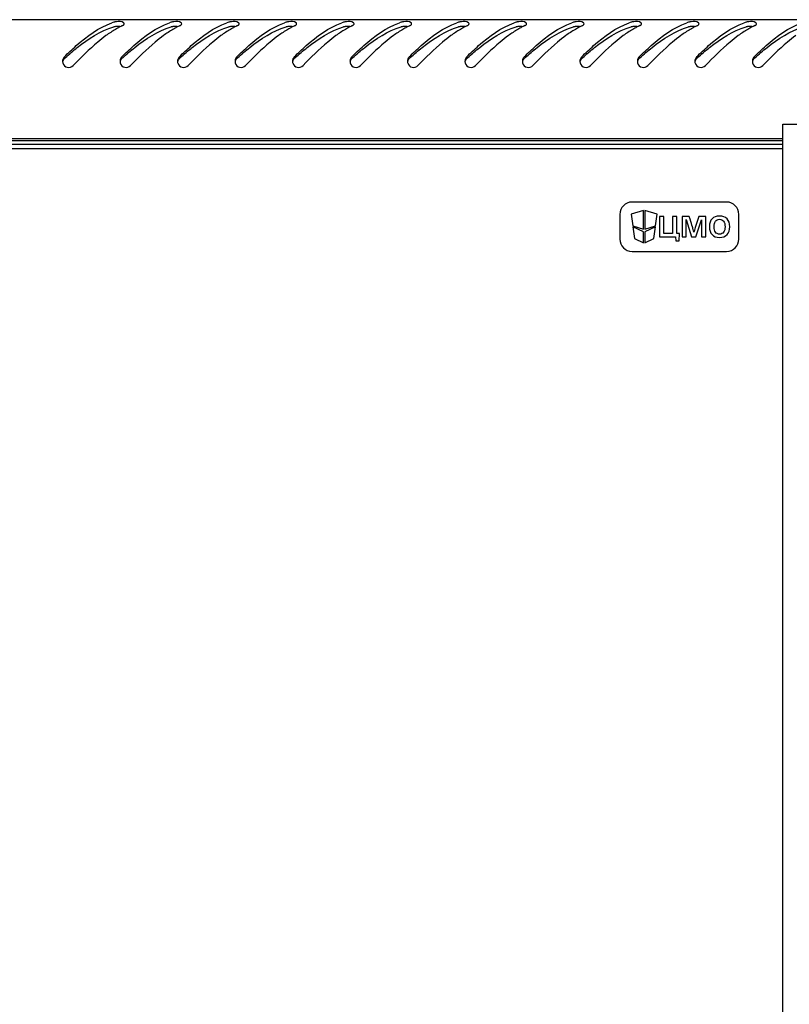
# Model space of a CAD drawing. Units: millimetres. Extents: x 0 to 841, y 0 to 594.
# Drawn here: x 61 to 79, y 393 to 417 of the extents above; entities that cross this region are included whole.
import ezdxf

# ---------------------------------------------------------------- set-up
doc = ezdxf.new("R2010")
doc.units = ezdxf.units.MM
doc.header["$LTSCALE"] = 46.255
doc.layers.get('0').update_dxf_attribs({"linetype": 'CONTINUOUS'})

msp = doc.modelspace()

# ---------------------------------------------------------------- linework, layer by layer
at = {"color": 3, "linetype": 'Continuous'}
for p, q in [((99.82215, 416.60928), (21.00215, 416.60928)), ((79.10415, 413.70928), (42.02015, 413.70928)), ((42.02015, 413.66928), (79.10415, 413.66928))]:
    msp.add_line(p, q, dxfattribs=at)
at = {"color": 7, "linetype": 'Continuous'}
for p, q in [((79.10415, 198.36928), (79.10415, 414.06928)), ((79.10415, 414.06928), (79.60415, 414.06928)), ((79.10415, 413.56928), (42.02015, 413.56928)), ((79.10415, 413.46928), (42.02015, 413.46928)), ((77.73215, 412.16928), (75.43215, 412.16928)), ((75.13215, 411.86928), (75.13215, 411.26928)), ((75.71215, 411.9632), (75.41065, 411.8732)), ((75.41065, 411.8732), (75.44765, 411.59216)), ((75.71215, 411.5132), (75.71215, 411.9632)), ((75.73915, 411.9632), (75.73915, 411.5132)), ((76.04065, 411.8732), (75.73915, 411.9632)), ((76.00365, 411.59216), (76.04065, 411.8732)), ((76.09595, 411.81928), (76.09595, 411.31928)), ((76.20458, 411.81928), (76.09595, 411.81928)), ((76.20458, 411.40424), (76.20458, 411.81928)), ((76.4128, 411.81928), (76.4128, 411.40424)), ((76.52109, 411.81928), (76.4128, 411.81928)), ((76.52109, 411.40424), (76.52109, 411.81928)), ((76.65201, 411.81928), (76.65201, 411.31928)), ((76.82192, 411.81928), (76.65201, 411.81928)), ((77.05417, 411.81928), (76.96782, 411.55222)), ((77.23035, 411.81928), (77.05417, 411.81928)), ((77.23035, 411.31928), (77.23035, 411.81928)), ((78.03215, 411.26928), (78.03215, 411.86928)), ((75.44765, 411.59216), (75.71215, 411.5132)), ((75.4512, 411.56516), (75.4882, 411.28411)), ((75.71215, 411.4412), (75.4512, 411.56516)), ((75.73915, 411.5132), (76.00365, 411.59216)), ((76.00009, 411.56516), (75.73915, 411.4412)), ((75.96309, 411.28411), (76.00009, 411.56516)), ((76.74497, 411.31928), (76.74497, 411.74198)), ((76.74497, 411.74198), (76.88112, 411.31928)), ((76.98314, 411.31928), (77.12555, 411.74059)), ((77.12555, 411.74059), (77.12555, 411.31928)), ((75.71215, 411.17773), (75.71215, 411.4412)), ((75.73915, 411.4412), (75.73915, 411.17773)), ((76.09595, 411.31928), (76.49254, 411.31928)), ((76.4128, 411.40424), (76.20458, 411.40424)), ((76.49254, 411.31928), (76.49811, 411.22213)), ((76.58516, 411.40424), (76.52109, 411.40424)), ((76.57471, 411.22213), (76.58516, 411.40424)), ((76.65201, 411.31928), (76.74497, 411.31928)), ((76.88112, 411.31928), (76.98314, 411.31928)), ((77.12555, 411.31928), (77.23035, 411.31928)), ((75.4882, 411.28411), (75.71215, 411.17773)), ((75.73915, 411.17773), (75.96309, 411.28411)), ((76.49811, 411.22213), (76.57471, 411.22213)), ((75.43215, 410.96928), (77.73215, 410.96928))]:
    msp.add_line(p, q, dxfattribs=at)
at = {"color": 3, "linetype": 'Continuous'}
for centre, radius, start, end in [((63.25507, 415.11096), 1.50484, 107.359218, 109.094198), ((63.99795, 414.42411), 2.26338, 119.009108, 120.494982), ((63.90096, 414.59998), 2.06254, 116.598675, 119.022022), ((63.82632, 414.74785), 1.8969, 115.2148, 116.582622), ((64.65507, 415.11096), 1.50484, 107.359218, 109.094198), ((65.39795, 414.42411), 2.26338, 119.009108, 120.494982), ((65.30096, 414.59998), 2.06254, 116.598675, 119.022022), ((65.22632, 414.74785), 1.8969, 115.2148, 116.582622), ((66.05507, 415.11096), 1.50484, 107.359218, 109.094198), ((66.79795, 414.42411), 2.26338, 119.009108, 120.494982), ((66.70096, 414.59998), 2.06254, 116.598675, 119.022022), ((66.62632, 414.74785), 1.8969, 115.2148, 116.582622), ((67.45507, 415.11096), 1.50484, 107.359218, 109.094198), ((68.19795, 414.42411), 2.26338, 119.009108, 120.494982), ((68.10096, 414.59998), 2.06254, 116.598675, 119.022022), ((68.02632, 414.74785), 1.8969, 115.2148, 116.582622), ((68.85507, 415.11096), 1.50484, 107.359218, 109.094198), ((69.59795, 414.42411), 2.26338, 119.009108, 120.494982), ((69.50096, 414.59998), 2.06254, 116.598675, 119.022022), ((69.42632, 414.74785), 1.8969, 115.2148, 116.582622), ((70.25507, 415.11096), 1.50484, 107.359218, 109.094198), ((70.99795, 414.42411), 2.26338, 119.009108, 120.494982), ((70.90096, 414.59998), 2.06254, 116.598675, 119.022022), ((70.82632, 414.74785), 1.8969, 115.2148, 116.582622), ((71.65507, 415.11096), 1.50484, 107.359218, 109.094198), ((72.39795, 414.42411), 2.26338, 119.009108, 120.494982), ((72.30096, 414.59998), 2.06254, 116.598675, 119.022022), ((72.22632, 414.74785), 1.8969, 115.2148, 116.582622), ((73.05507, 415.11096), 1.50484, 107.359218, 109.094198), ((73.79795, 414.42411), 2.26338, 119.009108, 120.494982), ((73.70096, 414.59998), 2.06254, 116.598675, 119.022022), ((73.62632, 414.74785), 1.8969, 115.2148, 116.582622), ((74.45507, 415.11096), 1.50484, 107.359218, 109.094198), ((75.19795, 414.42411), 2.26338, 119.009108, 120.494982), ((75.10096, 414.59998), 2.06254, 116.598675, 119.022022), ((75.02632, 414.74785), 1.8969, 115.2148, 116.582622), ((75.85507, 415.11096), 1.50484, 107.359218, 109.094198), ((76.59795, 414.42411), 2.26338, 119.009108, 120.494982), ((76.50096, 414.59998), 2.06254, 116.598675, 119.022022), ((76.42632, 414.74785), 1.8969, 115.2148, 116.582622), ((77.25507, 415.11096), 1.50484, 107.359218, 109.094198), ((77.99795, 414.42411), 2.26338, 119.009108, 120.494982), ((77.90096, 414.59998), 2.06254, 116.598675, 119.022022), ((77.82632, 414.74785), 1.8969, 115.2148, 116.582622), ((78.65507, 415.11096), 1.50484, 107.359218, 109.094198), ((79.39795, 414.42411), 2.26338, 119.009108, 120.494982), ((79.30096, 414.59998), 2.06254, 116.598675, 119.022022), ((79.22632, 414.74785), 1.8969, 115.2148, 116.582622), ((61.72197, 415.59689), 0.16125, 165.282068, 179.215011), ((63.12197, 415.59689), 0.16125, 165.282068, 179.215011), ((64.52197, 415.59689), 0.16125, 165.282068, 179.215011), ((65.92197, 415.59689), 0.16125, 165.282068, 179.215011), ((67.32197, 415.59689), 0.16125, 165.282068, 179.215011), ((68.72197, 415.59689), 0.16125, 165.282068, 179.215011), ((70.12197, 415.59689), 0.16125, 165.282068, 179.215011), ((71.52197, 415.59689), 0.16125, 165.282068, 179.215011), ((72.92197, 415.59689), 0.16125, 165.282068, 179.215011), ((74.32197, 415.59689), 0.16125, 165.282068, 179.215011), ((75.72197, 415.59689), 0.16125, 165.282068, 179.215011), ((77.12197, 415.59689), 0.16125, 165.282068, 179.215011), ((78.52197, 415.59689), 0.16125, 165.282068, 179.215011), ((61.71664, 415.59703), 0.15591, 179.238123, 185.017489), ((61.70923, 415.59627), 0.14847, 184.974888, 195.521517), ((63.11664, 415.59703), 0.15591, 179.238123, 185.017489), ((63.10923, 415.59627), 0.14847, 184.974888, 195.521517), ((64.51664, 415.59703), 0.15591, 179.238123, 185.017489), ((64.50923, 415.59627), 0.14847, 184.974888, 195.521517), ((65.91664, 415.59703), 0.15591, 179.238123, 185.017489), ((65.90923, 415.59627), 0.14847, 184.974888, 195.521517), ((67.31664, 415.59703), 0.15591, 179.238123, 185.017489), ((67.30923, 415.59627), 0.14847, 184.974888, 195.521517), ((68.71664, 415.59703), 0.15591, 179.238123, 185.017489), ((68.70923, 415.59627), 0.14847, 184.974888, 195.521517), ((70.11664, 415.59703), 0.15591, 179.238123, 185.017489), ((70.10923, 415.59627), 0.14847, 184.974888, 195.521517), ((71.51664, 415.59703), 0.15591, 179.238123, 185.017489), ((71.50923, 415.59627), 0.14847, 184.974888, 195.521517), ((72.91664, 415.59703), 0.15591, 179.238123, 185.017489), ((72.90923, 415.59627), 0.14847, 184.974888, 195.521517), ((74.31664, 415.59703), 0.15591, 179.238123, 185.017489), ((74.30923, 415.59627), 0.14847, 184.974888, 195.521517), ((75.71664, 415.59703), 0.15591, 179.238123, 185.017489), ((75.70923, 415.59627), 0.14847, 184.974888, 195.521517), ((77.11664, 415.59703), 0.15591, 179.238123, 185.017489), ((77.10923, 415.59627), 0.14847, 184.974888, 195.521517), ((78.51664, 415.59703), 0.15591, 179.238123, 185.017489), ((78.50923, 415.59627), 0.14847, 184.974888, 195.521517)]:
    msp.add_arc(centre, radius, start, end, dxfattribs=at)
at = {"color": 7, "linetype": 'Continuous'}
for centre, radius, start, end in [((67.85156, 408.7326), 9.33182, 131.862908, 132.027719), ((69.25156, 408.7326), 9.33182, 131.862908, 132.027719), ((70.65156, 408.7326), 9.33182, 131.862908, 132.027719), ((72.05156, 408.7326), 9.33182, 131.862908, 132.027719), ((73.45156, 408.7326), 9.33182, 131.862908, 132.027719), ((74.85156, 408.7326), 9.33182, 131.862908, 132.027719), ((76.25156, 408.7326), 9.33182, 131.862908, 132.027719), ((77.65156, 408.7326), 9.33182, 131.862908, 132.027719), ((79.05156, 408.7326), 9.33182, 131.862908, 132.027719), ((80.45156, 408.7326), 9.33182, 131.862908, 132.027719), ((81.85156, 408.7326), 9.33182, 131.862908, 132.027719), ((83.25156, 408.7326), 9.33182, 131.862908, 132.027719), ((84.65156, 408.7326), 9.33182, 131.862908, 132.027719), ((75.43215, 411.86928), 0.3, 90, 180), ((77.73215, 411.86928), 0.3, 0, 90), ((75.43215, 411.26928), 0.3, 180, 270), ((77.73215, 411.26928), 0.3, 270, 360)]:
    msp.add_arc(centre, radius, start, end, dxfattribs=at)
at = {"color": 3, "linetype": 'Continuous'}
for points, knots in [([(61.604, 415.70529), (61.69828, 415.79842), (62.04229, 416.1246), (62.4379, 416.42058), (62.7628, 416.53301)], [0, 0, 0, 0, 0.27822399, 1, 1, 1, 1]), ([(62.87241, 416.55844), (62.86028, 416.5575), (62.83795, 416.55495), (62.81589, 416.55033), (62.80608, 416.54726)], [0, 0, 0, 0, 0.54210678, 1, 1, 1, 1]), ([(63.06147, 416.50962), (63.06179, 416.51904), (63.01021, 416.57794), (62.931, 416.56302), (62.87241, 416.55844)], [0, 0, 0, 0, 0.13820422, 1, 1, 1, 1]), ([(63.004, 415.70529), (63.09828, 415.79842), (63.44229, 416.1246), (63.8379, 416.42058), (64.1628, 416.53301)], [0, 0, 0, 0, 0.27822399, 1, 1, 1, 1]), ([(63.01821, 416.464), (63.02642, 416.46787), (63.04059, 416.47607), (63.05238, 416.48781), (63.0562, 416.4939)], [0, 0, 0, 0, 0.55783564, 1, 1, 1, 1]), ([(63.0562, 416.4939), (63.05775, 416.49638), (63.06027, 416.50141), (63.06139, 416.50697), (63.06147, 416.50962)], [0, 0, 0, 0, 0.52454245, 1, 1, 1, 1]), ([(64.27241, 416.55844), (64.26028, 416.5575), (64.23795, 416.55495), (64.21589, 416.55033), (64.20608, 416.54726)], [0, 0, 0, 0, 0.54210678, 1, 1, 1, 1]), ([(64.46147, 416.50962), (64.46179, 416.51904), (64.41021, 416.57794), (64.331, 416.56302), (64.27241, 416.55844)], [0, 0, 0, 0, 0.13820422, 1, 1, 1, 1]), ([(64.404, 415.70529), (64.49828, 415.79842), (64.84229, 416.1246), (65.2379, 416.42058), (65.5628, 416.53301)], [0, 0, 0, 0, 0.27822399, 1, 1, 1, 1]), ([(64.41821, 416.464), (64.42642, 416.46787), (64.44059, 416.47607), (64.45238, 416.48781), (64.4562, 416.4939)], [0, 0, 0, 0, 0.55783564, 1, 1, 1, 1]), ([(64.4562, 416.4939), (64.45775, 416.49638), (64.46027, 416.50141), (64.46139, 416.50697), (64.46147, 416.50962)], [0, 0, 0, 0, 0.52454245, 1, 1, 1, 1]), ([(65.67241, 416.55844), (65.66028, 416.5575), (65.63795, 416.55495), (65.61589, 416.55033), (65.60608, 416.54726)], [0, 0, 0, 0, 0.54210678, 1, 1, 1, 1]), ([(65.86147, 416.50962), (65.86179, 416.51904), (65.81021, 416.57794), (65.731, 416.56302), (65.67241, 416.55844)], [0, 0, 0, 0, 0.13820422, 1, 1, 1, 1]), ([(65.804, 415.70529), (65.89828, 415.79842), (66.24229, 416.1246), (66.6379, 416.42058), (66.9628, 416.53301)], [0, 0, 0, 0, 0.27822399, 1, 1, 1, 1]), ([(65.81821, 416.464), (65.82642, 416.46787), (65.84059, 416.47607), (65.85238, 416.48781), (65.8562, 416.4939)], [0, 0, 0, 0, 0.55783564, 1, 1, 1, 1]), ([(65.8562, 416.4939), (65.85775, 416.49638), (65.86027, 416.50141), (65.86139, 416.50697), (65.86147, 416.50962)], [0, 0, 0, 0, 0.52454245, 1, 1, 1, 1]), ([(67.07241, 416.55844), (67.06028, 416.5575), (67.03795, 416.55495), (67.01589, 416.55033), (67.00608, 416.54726)], [0, 0, 0, 0, 0.54210678, 1, 1, 1, 1]), ([(67.26147, 416.50962), (67.26179, 416.51904), (67.21021, 416.57794), (67.131, 416.56302), (67.07241, 416.55844)], [0, 0, 0, 0, 0.13820422, 1, 1, 1, 1]), ([(67.204, 415.70529), (67.29828, 415.79842), (67.64229, 416.1246), (68.0379, 416.42058), (68.3628, 416.53301)], [0, 0, 0, 0, 0.27822399, 1, 1, 1, 1]), ([(67.21821, 416.464), (67.22642, 416.46787), (67.24059, 416.47607), (67.25238, 416.48781), (67.2562, 416.4939)], [0, 0, 0, 0, 0.55783564, 1, 1, 1, 1]), ([(67.2562, 416.4939), (67.25775, 416.49638), (67.26027, 416.50141), (67.26139, 416.50697), (67.26147, 416.50962)], [0, 0, 0, 0, 0.52454245, 1, 1, 1, 1]), ([(68.47241, 416.55844), (68.46028, 416.5575), (68.43795, 416.55495), (68.41589, 416.55033), (68.40608, 416.54726)], [0, 0, 0, 0, 0.54210678, 1, 1, 1, 1]), ([(68.66147, 416.50962), (68.66179, 416.51904), (68.61021, 416.57794), (68.531, 416.56302), (68.47241, 416.55844)], [0, 0, 0, 0, 0.13820422, 1, 1, 1, 1]), ([(68.604, 415.70529), (68.69828, 415.79842), (69.04229, 416.1246), (69.4379, 416.42058), (69.7628, 416.53301)], [0, 0, 0, 0, 0.27822399, 1, 1, 1, 1]), ([(68.61821, 416.464), (68.62642, 416.46787), (68.64059, 416.47607), (68.65238, 416.48781), (68.6562, 416.4939)], [0, 0, 0, 0, 0.55783564, 1, 1, 1, 1]), ([(68.6562, 416.4939), (68.65775, 416.49638), (68.66027, 416.50141), (68.66139, 416.50697), (68.66147, 416.50962)], [0, 0, 0, 0, 0.52454245, 1, 1, 1, 1]), ([(69.87241, 416.55844), (69.86028, 416.5575), (69.83795, 416.55495), (69.81589, 416.55033), (69.80608, 416.54726)], [0, 0, 0, 0, 0.54210678, 1, 1, 1, 1]), ([(70.06147, 416.50962), (70.06179, 416.51904), (70.01021, 416.57794), (69.931, 416.56302), (69.87241, 416.55844)], [0, 0, 0, 0, 0.13820422, 1, 1, 1, 1]), ([(70.004, 415.70529), (70.09828, 415.79842), (70.44229, 416.1246), (70.8379, 416.42058), (71.1628, 416.53301)], [0, 0, 0, 0, 0.27822399, 1, 1, 1, 1]), ([(70.01821, 416.464), (70.02642, 416.46787), (70.04059, 416.47607), (70.05238, 416.48781), (70.0562, 416.4939)], [0, 0, 0, 0, 0.55783564, 1, 1, 1, 1]), ([(70.0562, 416.4939), (70.05775, 416.49638), (70.06027, 416.50141), (70.06139, 416.50697), (70.06147, 416.50962)], [0, 0, 0, 0, 0.52454245, 1, 1, 1, 1]), ([(71.27241, 416.55844), (71.26028, 416.5575), (71.23795, 416.55495), (71.21589, 416.55033), (71.20608, 416.54726)], [0, 0, 0, 0, 0.54210678, 1, 1, 1, 1]), ([(71.46147, 416.50962), (71.46179, 416.51904), (71.41021, 416.57794), (71.331, 416.56302), (71.27241, 416.55844)], [0, 0, 0, 0, 0.13820422, 1, 1, 1, 1]), ([(71.404, 415.70529), (71.49828, 415.79842), (71.84229, 416.1246), (72.2379, 416.42058), (72.5628, 416.53301)], [0, 0, 0, 0, 0.27822399, 1, 1, 1, 1]), ([(71.41821, 416.464), (71.42642, 416.46787), (71.44059, 416.47607), (71.45238, 416.48781), (71.4562, 416.4939)], [0, 0, 0, 0, 0.55783564, 1, 1, 1, 1]), ([(71.4562, 416.4939), (71.45775, 416.49638), (71.46027, 416.50141), (71.46139, 416.50697), (71.46147, 416.50962)], [0, 0, 0, 0, 0.52454245, 1, 1, 1, 1]), ([(72.67241, 416.55844), (72.66028, 416.5575), (72.63795, 416.55495), (72.61589, 416.55033), (72.60608, 416.54726)], [0, 0, 0, 0, 0.54210678, 1, 1, 1, 1]), ([(72.86147, 416.50962), (72.86179, 416.51904), (72.81021, 416.57794), (72.731, 416.56302), (72.67241, 416.55844)], [0, 0, 0, 0, 0.13820422, 1, 1, 1, 1]), ([(72.804, 415.70529), (72.89828, 415.79842), (73.24229, 416.1246), (73.6379, 416.42058), (73.9628, 416.53301)], [0, 0, 0, 0, 0.27822399, 1, 1, 1, 1]), ([(72.81821, 416.464), (72.82642, 416.46787), (72.84059, 416.47607), (72.85238, 416.48781), (72.8562, 416.4939)], [0, 0, 0, 0, 0.55783564, 1, 1, 1, 1]), ([(72.8562, 416.4939), (72.85775, 416.49638), (72.86027, 416.50141), (72.86139, 416.50697), (72.86147, 416.50962)], [0, 0, 0, 0, 0.52454245, 1, 1, 1, 1]), ([(74.07241, 416.55844), (74.06028, 416.5575), (74.03795, 416.55495), (74.01589, 416.55033), (74.00608, 416.54726)], [0, 0, 0, 0, 0.54210678, 1, 1, 1, 1]), ([(74.26147, 416.50962), (74.26179, 416.51904), (74.21021, 416.57794), (74.131, 416.56302), (74.07241, 416.55844)], [0, 0, 0, 0, 0.13820422, 1, 1, 1, 1]), ([(74.204, 415.70529), (74.29828, 415.79842), (74.64229, 416.1246), (75.0379, 416.42058), (75.3628, 416.53301)], [0, 0, 0, 0, 0.27822399, 1, 1, 1, 1]), ([(74.21821, 416.464), (74.22642, 416.46787), (74.24059, 416.47607), (74.25238, 416.48781), (74.2562, 416.4939)], [0, 0, 0, 0, 0.55783564, 1, 1, 1, 1]), ([(74.2562, 416.4939), (74.25775, 416.49638), (74.26027, 416.50141), (74.26139, 416.50697), (74.26147, 416.50962)], [0, 0, 0, 0, 0.52454245, 1, 1, 1, 1]), ([(75.47241, 416.55844), (75.46028, 416.5575), (75.43795, 416.55495), (75.41589, 416.55033), (75.40608, 416.54726)], [0, 0, 0, 0, 0.54210678, 1, 1, 1, 1]), ([(75.66147, 416.50962), (75.66179, 416.51904), (75.61021, 416.57794), (75.531, 416.56302), (75.47241, 416.55844)], [0, 0, 0, 0, 0.13820422, 1, 1, 1, 1]), ([(75.604, 415.70529), (75.69828, 415.79842), (76.04229, 416.1246), (76.4379, 416.42058), (76.7628, 416.53301)], [0, 0, 0, 0, 0.27822399, 1, 1, 1, 1]), ([(75.61821, 416.464), (75.62642, 416.46787), (75.64059, 416.47607), (75.65238, 416.48781), (75.6562, 416.4939)], [0, 0, 0, 0, 0.55783564, 1, 1, 1, 1]), ([(75.6562, 416.4939), (75.65775, 416.49638), (75.66027, 416.50141), (75.66139, 416.50697), (75.66147, 416.50962)], [0, 0, 0, 0, 0.52454245, 1, 1, 1, 1]), ([(76.87241, 416.55844), (76.86028, 416.5575), (76.83795, 416.55495), (76.81589, 416.55033), (76.80608, 416.54726)], [0, 0, 0, 0, 0.54210678, 1, 1, 1, 1]), ([(77.06147, 416.50962), (77.06179, 416.51904), (77.01021, 416.57794), (76.931, 416.56302), (76.87241, 416.55844)], [0, 0, 0, 0, 0.13820422, 1, 1, 1, 1]), ([(77.004, 415.70529), (77.09828, 415.79842), (77.44229, 416.1246), (77.8379, 416.42058), (78.1628, 416.53301)], [0, 0, 0, 0, 0.27822399, 1, 1, 1, 1]), ([(77.01821, 416.464), (77.02642, 416.46787), (77.04059, 416.47607), (77.05238, 416.48781), (77.0562, 416.4939)], [0, 0, 0, 0, 0.55783564, 1, 1, 1, 1]), ([(77.0562, 416.4939), (77.05775, 416.49638), (77.06027, 416.50141), (77.06139, 416.50697), (77.06147, 416.50962)], [0, 0, 0, 0, 0.52454245, 1, 1, 1, 1]), ([(78.27241, 416.55844), (78.26028, 416.5575), (78.23795, 416.55495), (78.21589, 416.55033), (78.20608, 416.54726)], [0, 0, 0, 0, 0.54210678, 1, 1, 1, 1]), ([(78.46147, 416.50962), (78.46179, 416.51904), (78.41021, 416.57794), (78.331, 416.56302), (78.27241, 416.55844)], [0, 0, 0, 0, 0.13820422, 1, 1, 1, 1]), ([(78.404, 415.70529), (78.49828, 415.79842), (78.84229, 416.1246), (79.2379, 416.42058), (79.5628, 416.53301)], [0, 0, 0, 0, 0.27822399, 1, 1, 1, 1]), ([(78.41821, 416.464), (78.42642, 416.46787), (78.44059, 416.47607), (78.45238, 416.48781), (78.4562, 416.4939)], [0, 0, 0, 0, 0.55783564, 1, 1, 1, 1]), ([(78.4562, 416.4939), (78.45775, 416.49638), (78.46027, 416.50141), (78.46139, 416.50697), (78.46147, 416.50962)], [0, 0, 0, 0, 0.52454245, 1, 1, 1, 1]), ([(62.61753, 416.22087), (62.54897, 416.17067), (62.26533, 415.94568), (62.00865, 415.68932), (61.81613, 415.49052)], [0, 0, 0, 0, 0.23493442, 1, 1, 1, 1]), ([(64.01753, 416.22087), (63.94897, 416.17067), (63.66533, 415.94568), (63.40865, 415.68932), (63.21613, 415.49052)], [0, 0, 0, 0, 0.23493442, 1, 1, 1, 1]), ([(65.41753, 416.22087), (65.34897, 416.17067), (65.06533, 415.94568), (64.80865, 415.68932), (64.61613, 415.49052)], [0, 0, 0, 0, 0.23493442, 1, 1, 1, 1]), ([(66.81753, 416.22087), (66.74897, 416.17067), (66.46533, 415.94568), (66.20865, 415.68932), (66.01613, 415.49052)], [0, 0, 0, 0, 0.23493442, 1, 1, 1, 1]), ([(68.21753, 416.22087), (68.14897, 416.17067), (67.86533, 415.94568), (67.60865, 415.68932), (67.41613, 415.49052)], [0, 0, 0, 0, 0.23493442, 1, 1, 1, 1]), ([(69.61753, 416.22087), (69.54897, 416.17067), (69.26533, 415.94568), (69.00865, 415.68932), (68.81613, 415.49052)], [0, 0, 0, 0, 0.23493442, 1, 1, 1, 1]), ([(71.01753, 416.22087), (70.94897, 416.17067), (70.66533, 415.94568), (70.40865, 415.68932), (70.21613, 415.49052)], [0, 0, 0, 0, 0.23493442, 1, 1, 1, 1]), ([(72.41753, 416.22087), (72.34897, 416.17067), (72.06533, 415.94568), (71.80865, 415.68932), (71.61613, 415.49052)], [0, 0, 0, 0, 0.23493442, 1, 1, 1, 1]), ([(73.81753, 416.22087), (73.74897, 416.17067), (73.46533, 415.94568), (73.20865, 415.68932), (73.01613, 415.49052)], [0, 0, 0, 0, 0.23493442, 1, 1, 1, 1]), ([(75.21753, 416.22087), (75.14897, 416.17067), (74.86533, 415.94568), (74.60865, 415.68932), (74.41613, 415.49052)], [0, 0, 0, 0, 0.23493442, 1, 1, 1, 1]), ([(76.61753, 416.22087), (76.54897, 416.17067), (76.26533, 415.94568), (76.00865, 415.68932), (75.81613, 415.49052)], [0, 0, 0, 0, 0.23493442, 1, 1, 1, 1]), ([(78.01753, 416.22087), (77.94897, 416.17067), (77.66533, 415.94568), (77.40865, 415.68932), (77.21613, 415.49052)], [0, 0, 0, 0, 0.23493442, 1, 1, 1, 1]), ([(79.41753, 416.22087), (79.34897, 416.17067), (79.06533, 415.94568), (78.80865, 415.68932), (78.61613, 415.49052)], [0, 0, 0, 0, 0.23493442, 1, 1, 1, 1]), ([(61.604, 415.70529), (61.59485, 415.69625), (61.57906, 415.67506), (61.56936, 415.65059), (61.56601, 415.63786)], [0, 0, 0, 0, 0.49428618, 1, 1, 1, 1]), ([(63.004, 415.70529), (62.99485, 415.69625), (62.97906, 415.67506), (62.96936, 415.65059), (62.96601, 415.63786)], [0, 0, 0, 0, 0.49428618, 1, 1, 1, 1]), ([(64.404, 415.70529), (64.39485, 415.69625), (64.37906, 415.67506), (64.36936, 415.65059), (64.36601, 415.63786)], [0, 0, 0, 0, 0.49428618, 1, 1, 1, 1]), ([(65.804, 415.70529), (65.79485, 415.69625), (65.77906, 415.67506), (65.76936, 415.65059), (65.76601, 415.63786)], [0, 0, 0, 0, 0.49428618, 1, 1, 1, 1]), ([(67.204, 415.70529), (67.19485, 415.69625), (67.17906, 415.67506), (67.16936, 415.65059), (67.16601, 415.63786)], [0, 0, 0, 0, 0.49428618, 1, 1, 1, 1]), ([(68.604, 415.70529), (68.59485, 415.69625), (68.57906, 415.67506), (68.56936, 415.65059), (68.56601, 415.63786)], [0, 0, 0, 0, 0.49428618, 1, 1, 1, 1]), ([(70.004, 415.70529), (69.99485, 415.69625), (69.97906, 415.67506), (69.96936, 415.65059), (69.96601, 415.63786)], [0, 0, 0, 0, 0.49428618, 1, 1, 1, 1]), ([(71.404, 415.70529), (71.39485, 415.69625), (71.37906, 415.67506), (71.36936, 415.65059), (71.36601, 415.63786)], [0, 0, 0, 0, 0.49428618, 1, 1, 1, 1]), ([(72.804, 415.70529), (72.79485, 415.69625), (72.77906, 415.67506), (72.76936, 415.65059), (72.76601, 415.63786)], [0, 0, 0, 0, 0.49428618, 1, 1, 1, 1]), ([(74.204, 415.70529), (74.19485, 415.69625), (74.17906, 415.67506), (74.16936, 415.65059), (74.16601, 415.63786)], [0, 0, 0, 0, 0.49428618, 1, 1, 1, 1]), ([(75.604, 415.70529), (75.59485, 415.69625), (75.57906, 415.67506), (75.56936, 415.65059), (75.56601, 415.63786)], [0, 0, 0, 0, 0.49428618, 1, 1, 1, 1]), ([(77.004, 415.70529), (76.99485, 415.69625), (76.97906, 415.67506), (76.96936, 415.65059), (76.96601, 415.63786)], [0, 0, 0, 0, 0.49428618, 1, 1, 1, 1]), ([(78.404, 415.70529), (78.39485, 415.69625), (78.37906, 415.67506), (78.36936, 415.65059), (78.36601, 415.63786)], [0, 0, 0, 0, 0.49428618, 1, 1, 1, 1])]:
    msp.add_open_spline(points, degree=3, knots=knots, dxfattribs=at)
at = {"color": 7, "linetype": 'Continuous'}
for points, knots in [([(61.62396, 415.68242), (61.72025, 415.76869), (62.07398, 416.0725), (62.47994, 416.33971), (62.80608, 416.43269)], [0, 0, 0, 0, 0.27600518, 1, 1, 1, 1]), ([(62.82139, 416.43641), (62.81874, 416.43586), (62.81362, 416.43472), (62.80853, 416.43339), (62.80608, 416.43269)], [0, 0, 0, 0, 0.51498912, 1, 1, 1, 1]), ([(62.87374, 416.44317), (62.86455, 416.44253), (62.84701, 416.44087), (62.82961, 416.4381), (62.82139, 416.43641)], [0, 0, 0, 0, 0.52341246, 1, 1, 1, 1]), ([(62.95413, 416.44296), (62.94078, 416.44397), (62.91395, 416.44493), (62.88713, 416.44409), (62.87374, 416.44317)], [0, 0, 0, 0, 0.49947462, 1, 1, 1, 1]), ([(63.02396, 415.68242), (63.12025, 415.76869), (63.47398, 416.0725), (63.87994, 416.33971), (64.20608, 416.43269)], [0, 0, 0, 0, 0.27600518, 1, 1, 1, 1]), ([(64.22139, 416.43641), (64.21874, 416.43586), (64.21362, 416.43472), (64.20853, 416.43339), (64.20608, 416.43269)], [0, 0, 0, 0, 0.51498912, 1, 1, 1, 1]), ([(64.27374, 416.44317), (64.26455, 416.44253), (64.24701, 416.44087), (64.22961, 416.4381), (64.22139, 416.43641)], [0, 0, 0, 0, 0.52341246, 1, 1, 1, 1]), ([(64.35413, 416.44296), (64.34078, 416.44397), (64.31395, 416.44493), (64.28713, 416.44409), (64.27374, 416.44317)], [0, 0, 0, 0, 0.49947462, 1, 1, 1, 1]), ([(64.42396, 415.68242), (64.52025, 415.76869), (64.87398, 416.0725), (65.27994, 416.33971), (65.60608, 416.43269)], [0, 0, 0, 0, 0.27600518, 1, 1, 1, 1]), ([(65.62139, 416.43641), (65.61874, 416.43586), (65.61362, 416.43472), (65.60853, 416.43339), (65.60608, 416.43269)], [0, 0, 0, 0, 0.51498912, 1, 1, 1, 1]), ([(65.67374, 416.44317), (65.66455, 416.44253), (65.64701, 416.44087), (65.62961, 416.4381), (65.62139, 416.43641)], [0, 0, 0, 0, 0.52341246, 1, 1, 1, 1]), ([(65.75413, 416.44296), (65.74078, 416.44397), (65.71395, 416.44493), (65.68713, 416.44409), (65.67374, 416.44317)], [0, 0, 0, 0, 0.49947462, 1, 1, 1, 1]), ([(65.82396, 415.68242), (65.92025, 415.76869), (66.27398, 416.0725), (66.67994, 416.33971), (67.00608, 416.43269)], [0, 0, 0, 0, 0.27600518, 1, 1, 1, 1]), ([(67.02139, 416.43641), (67.01874, 416.43586), (67.01362, 416.43472), (67.00853, 416.43339), (67.00608, 416.43269)], [0, 0, 0, 0, 0.51498912, 1, 1, 1, 1]), ([(67.07374, 416.44317), (67.06455, 416.44253), (67.04701, 416.44087), (67.02961, 416.4381), (67.02139, 416.43641)], [0, 0, 0, 0, 0.52341246, 1, 1, 1, 1]), ([(67.15413, 416.44296), (67.14078, 416.44397), (67.11395, 416.44493), (67.08713, 416.44409), (67.07374, 416.44317)], [0, 0, 0, 0, 0.49947462, 1, 1, 1, 1]), ([(67.22396, 415.68242), (67.32025, 415.76869), (67.67398, 416.0725), (68.07994, 416.33971), (68.40608, 416.43269)], [0, 0, 0, 0, 0.27600518, 1, 1, 1, 1]), ([(68.42139, 416.43641), (68.41874, 416.43586), (68.41362, 416.43472), (68.40853, 416.43339), (68.40608, 416.43269)], [0, 0, 0, 0, 0.51498912, 1, 1, 1, 1]), ([(68.47374, 416.44317), (68.46455, 416.44253), (68.44701, 416.44087), (68.42961, 416.4381), (68.42139, 416.43641)], [0, 0, 0, 0, 0.52341246, 1, 1, 1, 1]), ([(68.55413, 416.44296), (68.54078, 416.44397), (68.51395, 416.44493), (68.48713, 416.44409), (68.47374, 416.44317)], [0, 0, 0, 0, 0.49947462, 1, 1, 1, 1]), ([(68.62396, 415.68242), (68.72025, 415.76869), (69.07398, 416.0725), (69.47994, 416.33971), (69.80608, 416.43269)], [0, 0, 0, 0, 0.27600518, 1, 1, 1, 1]), ([(69.82139, 416.43641), (69.81874, 416.43586), (69.81362, 416.43472), (69.80853, 416.43339), (69.80608, 416.43269)], [0, 0, 0, 0, 0.51498912, 1, 1, 1, 1]), ([(69.87374, 416.44317), (69.86455, 416.44253), (69.84701, 416.44087), (69.82961, 416.4381), (69.82139, 416.43641)], [0, 0, 0, 0, 0.52341246, 1, 1, 1, 1]), ([(69.95413, 416.44296), (69.94078, 416.44397), (69.91395, 416.44493), (69.88713, 416.44409), (69.87374, 416.44317)], [0, 0, 0, 0, 0.49947462, 1, 1, 1, 1]), ([(70.02396, 415.68242), (70.12025, 415.76869), (70.47398, 416.0725), (70.87994, 416.33971), (71.20608, 416.43269)], [0, 0, 0, 0, 0.27600518, 1, 1, 1, 1]), ([(71.22139, 416.43641), (71.21874, 416.43586), (71.21362, 416.43472), (71.20853, 416.43339), (71.20608, 416.43269)], [0, 0, 0, 0, 0.51498912, 1, 1, 1, 1]), ([(71.27374, 416.44317), (71.26455, 416.44253), (71.24701, 416.44087), (71.22961, 416.4381), (71.22139, 416.43641)], [0, 0, 0, 0, 0.52341246, 1, 1, 1, 1]), ([(71.35413, 416.44296), (71.34078, 416.44397), (71.31395, 416.44493), (71.28713, 416.44409), (71.27374, 416.44317)], [0, 0, 0, 0, 0.49947462, 1, 1, 1, 1]), ([(71.42396, 415.68242), (71.52025, 415.76869), (71.87398, 416.0725), (72.27994, 416.33971), (72.60608, 416.43269)], [0, 0, 0, 0, 0.27600518, 1, 1, 1, 1]), ([(72.62139, 416.43641), (72.61874, 416.43586), (72.61362, 416.43472), (72.60853, 416.43339), (72.60608, 416.43269)], [0, 0, 0, 0, 0.51498912, 1, 1, 1, 1]), ([(72.67374, 416.44317), (72.66455, 416.44253), (72.64701, 416.44087), (72.62961, 416.4381), (72.62139, 416.43641)], [0, 0, 0, 0, 0.52341246, 1, 1, 1, 1]), ([(72.75413, 416.44296), (72.74078, 416.44397), (72.71395, 416.44493), (72.68713, 416.44409), (72.67374, 416.44317)], [0, 0, 0, 0, 0.49947462, 1, 1, 1, 1]), ([(72.82396, 415.68242), (72.92025, 415.76869), (73.27398, 416.0725), (73.67994, 416.33971), (74.00608, 416.43269)], [0, 0, 0, 0, 0.27600518, 1, 1, 1, 1]), ([(74.02139, 416.43641), (74.01874, 416.43586), (74.01362, 416.43472), (74.00853, 416.43339), (74.00608, 416.43269)], [0, 0, 0, 0, 0.51498912, 1, 1, 1, 1]), ([(74.07374, 416.44317), (74.06455, 416.44253), (74.04701, 416.44087), (74.02961, 416.4381), (74.02139, 416.43641)], [0, 0, 0, 0, 0.52341246, 1, 1, 1, 1]), ([(74.15413, 416.44296), (74.14078, 416.44397), (74.11395, 416.44493), (74.08713, 416.44409), (74.07374, 416.44317)], [0, 0, 0, 0, 0.49947462, 1, 1, 1, 1]), ([(74.22396, 415.68242), (74.32025, 415.76869), (74.67398, 416.0725), (75.07994, 416.33971), (75.40608, 416.43269)], [0, 0, 0, 0, 0.27600518, 1, 1, 1, 1]), ([(75.42139, 416.43641), (75.41874, 416.43586), (75.41362, 416.43472), (75.40853, 416.43339), (75.40608, 416.43269)], [0, 0, 0, 0, 0.51498912, 1, 1, 1, 1]), ([(75.47374, 416.44317), (75.46455, 416.44253), (75.44701, 416.44087), (75.42961, 416.4381), (75.42139, 416.43641)], [0, 0, 0, 0, 0.52341246, 1, 1, 1, 1]), ([(75.55413, 416.44296), (75.54078, 416.44397), (75.51395, 416.44493), (75.48713, 416.44409), (75.47374, 416.44317)], [0, 0, 0, 0, 0.49947462, 1, 1, 1, 1]), ([(75.62396, 415.68242), (75.72025, 415.76869), (76.07398, 416.0725), (76.47994, 416.33971), (76.80608, 416.43269)], [0, 0, 0, 0, 0.27600518, 1, 1, 1, 1]), ([(76.82139, 416.43641), (76.81874, 416.43586), (76.81362, 416.43472), (76.80853, 416.43339), (76.80608, 416.43269)], [0, 0, 0, 0, 0.51498912, 1, 1, 1, 1]), ([(76.87374, 416.44317), (76.86455, 416.44253), (76.84701, 416.44087), (76.82961, 416.4381), (76.82139, 416.43641)], [0, 0, 0, 0, 0.52341246, 1, 1, 1, 1]), ([(76.95413, 416.44296), (76.94078, 416.44397), (76.91395, 416.44493), (76.88713, 416.44409), (76.87374, 416.44317)], [0, 0, 0, 0, 0.49947462, 1, 1, 1, 1]), ([(77.02396, 415.68242), (77.12025, 415.76869), (77.47398, 416.0725), (77.87994, 416.33971), (78.20608, 416.43269)], [0, 0, 0, 0, 0.27600518, 1, 1, 1, 1]), ([(78.22139, 416.43641), (78.21874, 416.43586), (78.21362, 416.43472), (78.20853, 416.43339), (78.20608, 416.43269)], [0, 0, 0, 0, 0.51498912, 1, 1, 1, 1]), ([(78.27374, 416.44317), (78.26455, 416.44253), (78.24701, 416.44087), (78.22961, 416.4381), (78.22139, 416.43641)], [0, 0, 0, 0, 0.52341246, 1, 1, 1, 1]), ([(78.35413, 416.44296), (78.34078, 416.44397), (78.31395, 416.44493), (78.28713, 416.44409), (78.27374, 416.44317)], [0, 0, 0, 0, 0.49947462, 1, 1, 1, 1]), ([(78.42396, 415.68242), (78.52025, 415.76869), (78.87398, 416.0725), (79.27994, 416.33971), (79.60608, 416.43269)], [0, 0, 0, 0, 0.27600518, 1, 1, 1, 1]), ([(61.604, 415.66447), (61.59455, 415.65596), (61.57831, 415.63533), (61.56858, 415.61107), (61.56537, 415.59841)], [0, 0, 0, 0, 0.49348539, 1, 1, 1, 1]), ([(63.004, 415.66447), (62.99455, 415.65596), (62.97831, 415.63533), (62.96858, 415.61107), (62.96537, 415.59841)], [0, 0, 0, 0, 0.49348539, 1, 1, 1, 1]), ([(64.404, 415.66447), (64.39455, 415.65596), (64.37831, 415.63533), (64.36858, 415.61107), (64.36537, 415.59841)], [0, 0, 0, 0, 0.49348539, 1, 1, 1, 1]), ([(65.804, 415.66447), (65.79455, 415.65596), (65.77831, 415.63533), (65.76858, 415.61107), (65.76537, 415.59841)], [0, 0, 0, 0, 0.49348539, 1, 1, 1, 1]), ([(67.204, 415.66447), (67.19455, 415.65596), (67.17831, 415.63533), (67.16858, 415.61107), (67.16537, 415.59841)], [0, 0, 0, 0, 0.49348539, 1, 1, 1, 1]), ([(68.604, 415.66447), (68.59455, 415.65596), (68.57831, 415.63533), (68.56858, 415.61107), (68.56537, 415.59841)], [0, 0, 0, 0, 0.49348539, 1, 1, 1, 1]), ([(70.004, 415.66447), (69.99455, 415.65596), (69.97831, 415.63533), (69.96858, 415.61107), (69.96537, 415.59841)], [0, 0, 0, 0, 0.49348539, 1, 1, 1, 1]), ([(71.404, 415.66447), (71.39455, 415.65596), (71.37831, 415.63533), (71.36858, 415.61107), (71.36537, 415.59841)], [0, 0, 0, 0, 0.49348539, 1, 1, 1, 1]), ([(72.804, 415.66447), (72.79455, 415.65596), (72.77831, 415.63533), (72.76858, 415.61107), (72.76537, 415.59841)], [0, 0, 0, 0, 0.49348539, 1, 1, 1, 1]), ([(74.204, 415.66447), (74.19455, 415.65596), (74.17831, 415.63533), (74.16858, 415.61107), (74.16537, 415.59841)], [0, 0, 0, 0, 0.49348539, 1, 1, 1, 1]), ([(75.604, 415.66447), (75.59455, 415.65596), (75.57831, 415.63533), (75.56858, 415.61107), (75.56537, 415.59841)], [0, 0, 0, 0, 0.49348539, 1, 1, 1, 1]), ([(77.004, 415.66447), (76.99455, 415.65596), (76.97831, 415.63533), (76.96858, 415.61107), (76.96537, 415.59841)], [0, 0, 0, 0, 0.49348539, 1, 1, 1, 1]), ([(78.404, 415.66447), (78.39455, 415.65596), (78.37831, 415.63533), (78.36858, 415.61107), (78.36537, 415.59841)], [0, 0, 0, 0, 0.49348539, 1, 1, 1, 1])]:
    msp.add_open_spline(points, degree=3, knots=knots, dxfattribs=at)
at = {"color": 3, "linetype": 'Continuous'}
for points in [[(62.84937, 416.3744), (62.76949, 416.32738), (62.69232, 416.27563), (62.61753, 416.22087)], [(64.24937, 416.3744), (64.16949, 416.32738), (64.09232, 416.27563), (64.01753, 416.22087)], [(65.64937, 416.3744), (65.56949, 416.32738), (65.49232, 416.27563), (65.41753, 416.22087)], [(67.04937, 416.3744), (66.96949, 416.32738), (66.89232, 416.27563), (66.81753, 416.22087)], [(68.44937, 416.3744), (68.36949, 416.32738), (68.29232, 416.27563), (68.21753, 416.22087)], [(69.84937, 416.3744), (69.76949, 416.32738), (69.69232, 416.27563), (69.61753, 416.22087)], [(71.24937, 416.3744), (71.16949, 416.32738), (71.09232, 416.27563), (71.01753, 416.22087)], [(72.64937, 416.3744), (72.56949, 416.32738), (72.49232, 416.27563), (72.41753, 416.22087)], [(74.04937, 416.3744), (73.96949, 416.32738), (73.89232, 416.27563), (73.81753, 416.22087)], [(75.44937, 416.3744), (75.36949, 416.32738), (75.29232, 416.27563), (75.21753, 416.22087)], [(76.84937, 416.3744), (76.76949, 416.32738), (76.69232, 416.27563), (76.61753, 416.22087)], [(78.24937, 416.3744), (78.16949, 416.32738), (78.09232, 416.27563), (78.01753, 416.22087)], [(61.56618, 415.55654), (61.57967, 415.50815), (61.62406, 415.46211), (61.67282, 415.45005)], [(61.67282, 415.45005), (61.72101, 415.43813), (61.7816, 415.45487), (61.81613, 415.49052)], [(62.96618, 415.55654), (62.97967, 415.50815), (63.02406, 415.46211), (63.07282, 415.45005)], [(63.07282, 415.45005), (63.12101, 415.43813), (63.1816, 415.45487), (63.21613, 415.49052)], [(64.36618, 415.55654), (64.37967, 415.50815), (64.42406, 415.46211), (64.47282, 415.45005)], [(64.47282, 415.45005), (64.52101, 415.43813), (64.5816, 415.45487), (64.61613, 415.49052)], [(65.76618, 415.55654), (65.77967, 415.50815), (65.82406, 415.46211), (65.87282, 415.45005)], [(65.87282, 415.45005), (65.92101, 415.43813), (65.9816, 415.45487), (66.01613, 415.49052)], [(67.16618, 415.55654), (67.17967, 415.50815), (67.22406, 415.46211), (67.27282, 415.45005)], [(67.27282, 415.45005), (67.32101, 415.43813), (67.3816, 415.45487), (67.41613, 415.49052)], [(68.56618, 415.55654), (68.57967, 415.50815), (68.62406, 415.46211), (68.67282, 415.45005)], [(68.67282, 415.45005), (68.72101, 415.43813), (68.7816, 415.45487), (68.81613, 415.49052)], [(69.96618, 415.55654), (69.97967, 415.50815), (70.02406, 415.46211), (70.07282, 415.45005)], [(70.07282, 415.45005), (70.12101, 415.43813), (70.1816, 415.45487), (70.21613, 415.49052)], [(71.36618, 415.55654), (71.37967, 415.50815), (71.42406, 415.46211), (71.47282, 415.45005)], [(71.47282, 415.45005), (71.52101, 415.43813), (71.5816, 415.45487), (71.61613, 415.49052)], [(72.76618, 415.55654), (72.77967, 415.50815), (72.82406, 415.46211), (72.87282, 415.45005)], [(72.87282, 415.45005), (72.92101, 415.43813), (72.9816, 415.45487), (73.01613, 415.49052)], [(74.16618, 415.55654), (74.17967, 415.50815), (74.22406, 415.46211), (74.27282, 415.45005)], [(74.27282, 415.45005), (74.32101, 415.43813), (74.3816, 415.45487), (74.41613, 415.49052)], [(75.56618, 415.55654), (75.57967, 415.50815), (75.62406, 415.46211), (75.67282, 415.45005)], [(75.67282, 415.45005), (75.72101, 415.43813), (75.7816, 415.45487), (75.81613, 415.49052)], [(76.96618, 415.55654), (76.97967, 415.50815), (77.02406, 415.46211), (77.07282, 415.45005)], [(77.07282, 415.45005), (77.12101, 415.43813), (77.1816, 415.45487), (77.21613, 415.49052)], [(78.36618, 415.55654), (78.37967, 415.50815), (78.42406, 415.46211), (78.47282, 415.45005)], [(78.47282, 415.45005), (78.52101, 415.43813), (78.5816, 415.45487), (78.61613, 415.49052)]]:
    msp.add_open_spline(points, degree=3, dxfattribs=at)
at = {"color": 7, "linetype": 'Continuous'}
for points in [[(76.91902, 411.50555), (76.91071, 411.53481), (76.87833, 411.63961), (76.82192, 411.81928)], [(77.56217, 411.82972), (77.48314, 411.82972), (77.42255, 411.80709), (77.38016, 411.76244)], [(77.7441, 411.762), (77.70145, 411.80709), (77.64087, 411.82972), (77.56217, 411.82972)], [(77.38016, 411.76244), (77.33759, 411.71761), (77.3167, 411.65389), (77.3167, 411.57102)], [(77.3167, 411.57102), (77.3167, 411.48745), (77.33794, 411.42269), (77.38033, 411.377)], [(77.42882, 411.56684), (77.42882, 411.62534), (77.44031, 411.67025), (77.46372, 411.70188)], [(77.46364, 411.43488), (77.44031, 411.46552), (77.42882, 411.50939), (77.42882, 411.56684)], [(77.46372, 411.70188), (77.48697, 411.73327), (77.5197, 411.74929), (77.56148, 411.74929)], [(77.56148, 411.74929), (77.60396, 411.74929), (77.63704, 411.73362), (77.66071, 411.70229)], [(77.66071, 411.70229), (77.68439, 411.67095), (77.69623, 411.62673), (77.69623, 411.56893)], [(77.69623, 411.56893), (77.69623, 411.51043), (77.68439, 411.46586), (77.66141, 411.43522)], [(77.74393, 411.37673), (77.78676, 411.42234), (77.80834, 411.48676), (77.80834, 411.57032)], [(77.80834, 411.57032), (77.80834, 411.65319), (77.78676, 411.71691), (77.7441, 411.762)], [(76.93578, 411.43418), (76.933, 411.45229), (76.92743, 411.47596), (76.91902, 411.50555)], [(76.96782, 411.55222), (76.95215, 411.50277), (76.94135, 411.46343), (76.93578, 411.43418)], [(77.38033, 411.377), (77.4229, 411.33112), (77.48348, 411.30848), (77.56217, 411.30848)], [(77.56217, 411.38926), (77.5197, 411.38926), (77.48697, 411.40424), (77.46364, 411.43488)], [(77.66141, 411.43522), (77.63843, 411.40458), (77.60535, 411.38926), (77.56217, 411.38926)], [(77.56217, 411.30848), (77.64052, 411.30848), (77.7011, 411.33112), (77.74393, 411.37673)]]:
    msp.add_open_spline(points, degree=3, dxfattribs=at)

doc.saveas('drawing.dxf')
